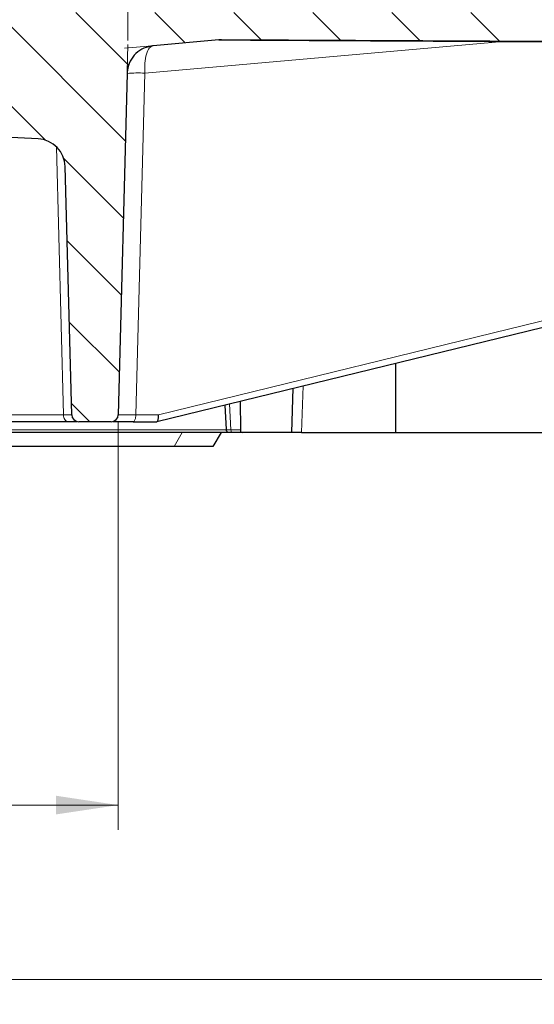
# Model space of a CAD drawing. Units: millimetres. Extents: x 0 to 420, y 0 to 381.
# Drawn here: x 133 to 154, y 34 to 74 of the extents above; entities that cross this region are included whole.
import ezdxf

# ---------------------------------------------------------------- set-up
doc = ezdxf.new("R2010")
doc.units = ezdxf.units.MM
doc.styles.add('SLDTEXTSTYLE0', font='TXT', dxfattribs={"width": 0.605})
doc.dimstyles.new('SLDDIMSTYLE1', dxfattribs={"dimtxt": 3.5, "dimasz": 2.5, "dimexe": 0, "dimexo": 0.0625, "dimgap": 0.875, "dimtad": 1, "dimlfac": 7, "dimrnd": 1e-09, "dimzin": 12, "dimdsep": 46, "dimtxsty": 'SLDTEXTSTYLE0', "dimsah": 1, "dimcen": 0.09, "dimadec": 0, "dimazin": 3, "dimtfac": 1, "dimtdec": 3, "dimtofl": 0, "dimtmove": 0, "dimatfit": 3, "dimfxl": 0, "dimfrac": 2, "dimtolj": 1, "dimtzin": 12, "dimarcsym": 0})
doc.dimstyles.new('SLDDIMSTYLE2', dxfattribs={"dimtxt": 3.5, "dimasz": 2.5, "dimexe": 0, "dimexo": 0.0625, "dimgap": 0.875, "dimtad": 1, "dimdec": 0, "dimlfac": 7, "dimrnd": 1e-09, "dimzin": 12, "dimdsep": 46, "dimtxsty": 'SLDTEXTSTYLE0', "dimsah": 1, "dimcen": 0.09, "dimadec": 0, "dimazin": 3, "dimtfac": 1, "dimtdec": 3, "dimtofl": 0, "dimtmove": 0, "dimatfit": 3, "dimfxl": 0, "dimfrac": 2, "dimtolj": 1, "dimtzin": 12, "dimarcsym": 0})

# ---------------------------------------------------------------- blocks, each defined once
blk = doc.blocks.new('_D_12')
at = {"color": 7, "linetype": 'Continuous', "lineweight": 0}
for p, q in [((109.285, 72.733), (109.285, 82.945)), ((137.785, 72.733), (137.785, 82.945)), ((109.285, 81.945), (137.785, 81.945))]:
    blk.add_line(p, q, dxfattribs=at)
at = {"color": 7, "linetype": 'Continuous', "lineweight": 18}
for points in [[(109.285, 81.945), (111.785, 81.57), (111.785, 82.32)], [(137.785, 81.945), (135.285, 82.32), (135.285, 81.57)]]:
    blk.add_solid(points, dxfattribs=at)
at = {"color": 7, "linetype": 'Continuous', "lineweight": 18, "insert": (117.519, 86.456), "char_height": 3.5, "attachment_point": 1, "rotation": 360, "style": 'SLDTEXTSTYLE0'}
blk.add_mtext('199.5', dxfattribs=at)
blk = doc.blocks.new('_D_19')
at = {"color": 7, "linetype": 'Continuous', "lineweight": 0}
for p, q in [((66.763, 67.713), (66.763, 34.029)), ((180.306, 67.713), (180.306, 34.029)), ((66.763, 35.029), (180.306, 35.029))]:
    blk.add_line(p, q, dxfattribs=at)
at = {"color": 7, "linetype": 'Continuous', "lineweight": 18}
for points in [[(66.763, 35.029), (69.263, 34.654), (69.263, 35.404)], [(180.306, 35.029), (177.806, 35.404), (177.806, 34.654)]]:
    blk.add_solid(points, dxfattribs=at)
at = {"color": 7, "linetype": 'Continuous', "lineweight": 18, "char_height": 3.5, "attachment_point": 1, "style": 'SLDTEXTSTYLE0'}
for s, insert in [('%%c', (116.973, 39.54)), ('795', (122.076, 39.55))]:
    blk.add_mtext(s, dxfattribs=dict(at, insert=insert))
blk = doc.blocks.new('_D_20')
at = {"color": 7, "linetype": 'Continuous', "lineweight": 0}
for p, q in [((109.67, 57.405), (109.67, 41.029)), ((137.399, 57.405), (137.399, 41.029)), ((109.67, 42.029), (137.399, 42.029))]:
    blk.add_line(p, q, dxfattribs=at)
at = {"color": 7, "linetype": 'Continuous', "lineweight": 18}
for points in [[(109.67, 42.029), (112.17, 41.654), (112.17, 42.404)], [(137.399, 42.029), (134.899, 42.404), (134.899, 41.654)]]:
    blk.add_solid(points, dxfattribs=at)
at = {"color": 7, "linetype": 'Continuous', "lineweight": 18, "insert": (119.524, 46.54), "char_height": 3.5, "attachment_point": 1, "style": 'SLDTEXTSTYLE0'}
blk.add_mtext('194', dxfattribs=at)

msp = doc.modelspace()

# ---------------------------------------------------------------- hatches: boundary and pattern name
at = {"linetype": 'Continuous', "lineweight": 18}
h = msp.add_hatch(dxfattribs=at)
h.set_pattern_fill('DIN 201 grey cast iron', scale=0.5, angle=90, style=0, pattern_type=2)
h.set_pattern_definition([(135, (0, 0), (-1.5875, -1.5875), [])])
edge = h.paths.add_edge_path(flags=0)
edge.add_line((125.983866, 73.283941), (127.134232, 73.283941))
edge.add_line((127.134232, 73.283941), (127.249067, 72.85537))
edge.add_line((127.249067, 72.85537), (128.28932, 72.85537))
edge.add_arc((128.28932, 71.712512), 1.142857, 5.000003, 90, ccw=False)
edge.add_line((129.427828, 71.812119), (129.587004, 69.99273))
edge.add_arc((130.725513, 70.092336), 1.142857, 185, 267.2753334)
edge.add_line((130.671185, 68.950771), (134.178358, 68.783864))
edge.add_arc((134.12403, 67.642298), 1.142857, 1.5000055, 87.2753312, ccw=False)
edge.add_line((135.266496, 67.672215), (135.527496, 57.705033))
edge.add_arc((135.813112, 57.712512), 0.285714, 181.4999999, 270)
edge.add_line((135.813112, 57.426798), (137.113594, 57.426798))
edge.add_arc((137.113594, 57.712512), 0.285714, 270, 358.4999998)
edge.add_line((137.39921, 57.705033), (137.758221, 71.415089))
edge.add_spline(control_points=[(137.758221, 71.415089), (137.759279, 71.455528), (137.762491, 71.495949), (137.767827, 71.53603), (137.78471, 71.662823), (137.823716, 71.788451), (137.881616, 71.902509), (137.939516, 72.016568), (138.017907, 72.122202), (138.110298, 72.210666), (138.202688, 72.299129), (138.311626, 72.372861), (138.428089, 72.425756), (138.544553, 72.478651), (138.671756, 72.512167), (138.799163, 72.52353)], knot_values=[0, 0, 0, 0, 0.00084912, 0.00084912, 0.00084912, 0.003570126, 0.003570126, 0.003570126, 0.006291132, 0.006291132, 0.006291132, 0.009012139, 0.009012139, 0.009012139, 0.011733145, 0.011733145, 0.011733145, 0.011733145], weights=[1, 1, 1, 1, 1, 1, 1, 1, 1, 1, 1, 1, 1, 1, 1, 1], degree=3, periodic=0)
edge.add_spline(control_points=[(138.799163, 72.52353), (139.681652, 72.602235), (140.564129, 72.680938), (141.446606, 72.759641)], knot_values=[0, 0, 0, 0, 18.60557438, 18.60557438, 18.60557438, 18.60557438], weights=[1, 1, 1, 1], degree=3, periodic=0)
edge.add_spline(control_points=[(141.446606, 72.759641), (141.467392, 72.761495), (141.488331, 72.762783), (141.509282, 72.763494), (141.524054, 72.763995), (141.538838, 72.76421), (141.553619, 72.764137)], knot_values=[0.000004501, 0.000004501, 0.000004501, 0.000004501, 0.000444725, 0.000444725, 0.000444725, 0.000755051, 0.000755051, 0.000755051, 0.000755051], weights=[1, 1, 1, 1, 1, 1, 1], degree=3, periodic=0)
edge.add_line((141.553619, 72.764137), (163.10621, 72.655014))
edge.add_line((163.10621, 72.655014), (163.10621, 72.569655))
edge.add_line((163.10621, 72.569655), (173.10621, 72.569655))
edge.add_line((173.10621, 72.569655), (173.10621, 72.604382))
edge.add_line((173.10621, 72.604382), (179.96494, 72.569655))
edge.add_line((179.96494, 72.569655), (180.034781, 70.569655))
edge.add_line((180.034781, 70.569655), (183.231196, 70.569655))
edge.add_line((183.231196, 70.569655), (183.909607, 71.13891))
edge.add_line((183.909607, 71.13891), (184.034781, 72.569655))
edge.add_line((184.034781, 72.569655), (184.186575, 73.141084))
edge.add_line((184.186575, 73.141084), (184.249067, 73.85537))
edge.add_line((184.249067, 73.85537), (62.820496, 73.85537))
edge.add_line((62.820496, 73.85537), (62.882988, 73.141084))
edge.add_line((62.882988, 73.141084), (63.034781, 72.569655))
edge.add_line((63.034781, 72.569655), (63.15987, 71.13989))
edge.add_line((63.15987, 71.13989), (63.838366, 70.569655))
edge.add_line((63.838366, 70.569655), (67.034781, 70.569655))
edge.add_line((67.034781, 70.569655), (67.104623, 72.569655))
edge.add_line((67.104623, 72.569655), (105.515943, 72.764137))
edge.add_spline(control_points=[(105.515943, 72.764137), (105.53669, 72.764239), (105.557448, 72.763775), (105.57817, 72.762747), (105.593148, 72.762003), (105.608114, 72.760965), (105.623051, 72.759633)], knot_values=[0.000004515, 0.000004515, 0.000004515, 0.000004515, 0.000440211, 0.000440211, 0.000440211, 0.000755078, 0.000755078, 0.000755078, 0.000755078], weights=[1, 1, 1, 1, 1, 1, 1], degree=3, periodic=0)
edge.add_spline(control_points=[(105.623051, 72.759633), (106.505437, 72.680938), (107.387916, 72.602234), (108.270396, 72.52353)], knot_values=[0.372113068, 0.372113068, 0.372113068, 0.372113068, 18.977742844, 18.977742844, 18.977742844, 18.977742844], weights=[1, 1, 1, 1], degree=3, periodic=0)
edge.add_spline(control_points=[(108.270396, 72.52353), (108.31068, 72.519937), (108.350817, 72.514197), (108.390481, 72.506357), (108.515966, 72.481555), (108.6389, 72.434745), (108.749101, 72.369804), (108.859303, 72.304863), (108.959812, 72.22), (109.042305, 72.122242), (109.124799, 72.024485), (109.191552, 71.911136), (109.237037, 71.791584), (109.282522, 71.672031), (109.307993, 71.542977), (109.311342, 71.415108)], knot_values=[0.000063748, 0.000063748, 0.000063748, 0.000063748, 0.000912805, 0.000912805, 0.000912805, 0.003633213, 0.003633213, 0.003633213, 0.006353621, 0.006353621, 0.006353621, 0.009074029, 0.009074029, 0.009074029, 0.011794438, 0.011794438, 0.011794438, 0.011794438], weights=[1, 1, 1, 1, 1, 1, 1, 1, 1, 1, 1, 1, 1, 1, 1, 1], degree=3, periodic=0)
edge.add_line((109.311342, 71.415108), (109.670353, 57.705033))
edge.add_arc((109.955969, 57.712512), 0.285714, 181.5000002, 270)
edge.add_line((109.955969, 57.426798), (111.256451, 57.426798))
edge.add_arc((111.256451, 57.712512), 0.285714, 270, 358.5000001)
edge.add_line((111.542067, 57.705033), (111.803067, 67.672215))
edge.add_arc((112.945533, 67.642298), 1.142857, 92.7246688, 178.4999945, ccw=False)
edge.add_line((112.891205, 68.783864), (116.398378, 68.950771))
edge.add_arc((116.34405, 70.092336), 1.142857, 272.7246666, 355)
edge.add_line((117.482558, 69.99273), (117.641734, 71.812119))
edge.add_arc((118.780243, 71.712512), 1.142857, 90, 174.999997, ccw=False)
edge.add_line((118.780243, 72.85537), (119.820496, 72.85537))
edge.add_line((119.820496, 72.85537), (119.935331, 73.283941))
edge.add_line((119.935331, 73.283941), (121.085697, 73.283941))
edge.add_line((121.085697, 73.283941), (121.277089, 72.569655))
edge.add_line((121.277089, 72.569655), (125.792497, 72.569655))
edge.add_line((125.792497, 72.569655), (125.983866, 73.283941))

# ---------------------------------------------------------------- linework, layer by layer
at = {"color": 7, "linetype": 'Continuous', "lineweight": 25}
for p, q in [((141.446452, 72.756502), (138.799114, 72.52165)), ((141.446606, 72.759641), (138.799175, 72.523531)), ((141.446452, 72.756502), (141.553549, 72.760798)), ((141.44651, 72.759542), (141.446497, 72.758846)), ((163.10621, 72.655014), (141.553619, 72.764137)), ((138.799114, 72.52165), (138.76823, 72.515379)), ((152.864345, 72.697393), (163.10621, 72.641293)), ((137.758221, 71.415089), (137.39921, 57.705033)), ((134.178358, 68.783864), (130.671185, 68.950771)), ((135.527496, 57.705033), (135.266496, 67.672215)), ((138.94486, 57.427958), (172.315202, 65.586636)), ((148.534781, 59.772588), (148.534781, 56.998227)), ((144.416455, 58.765703), (144.354734, 56.998227)), ((142.294242, 58.246845), (142.306564, 57.102552)), ((141.677288, 58.096007), (141.728682, 57.106514)), ((135.394836, 57.426798), (129.038908, 57.426798)), ((137.113594, 57.426798), (135.813112, 57.426798)), ((137.994992, 57.426798), (138.935183, 57.426798)), ((141.534781, 56.998227), (141.204867, 56.426798)), ((142.361219, 56.998227), (141.960921, 56.998227)), ((144.354734, 56.998227), (142.361219, 56.998227)), ((144.768096, 56.998227), (148.534781, 56.998227)), ((148.534781, 56.998227), (155.260452, 56.998227))]:
    msp.add_line(p, q, dxfattribs=at)
at = {"color": 8, "linetype": 'Continuous', "lineweight": 18}
for p, q in [((141.553617, 72.764044), (141.553549, 72.760798)), ((152.864345, 72.697393), (138.463551, 71.423197)), ((138.799175, 72.523531), (138.799114, 72.52165)), ((138.463551, 71.423197), (138.104263, 57.702541)), ((135.192875, 57.705033), (134.911317, 68.457308)), ((139.014966, 57.702541), (172.356618, 65.854205)), ((144.833377, 58.867635), (144.768096, 56.998227)), ((141.871671, 58.143531), (141.92574, 57.102552)), ((135.192875, 57.705033), (128.836947, 57.705033)), ((138.104263, 57.702541), (139.014966, 57.702541)), ((141.731243, 57.102552), (124.557258, 57.102552)), ((139.972953, 56.998227), (139.651063, 56.426798)), ((142.306564, 57.102552), (141.92574, 57.102552))]:
    msp.add_line(p, q, dxfattribs=at)
at = {"color": 7, "linetype": 'Continuous', "lineweight": 0}
for p, q in [((138.756481, 72.519724), (137.642585, 72.420381)), ((137.759343, 71.457941), (137.788617, 72.57588))]:
    msp.add_line(p, q, dxfattribs=at)
at = {"color": 8, "linetype": 'Continuous', "lineweight": 18}
msp.add_arc((138.187556, 65.991328), 5.438876, 87.0912798, 94.5280535, dxfattribs=at)
at = {"color": 7, "linetype": 'Continuous', "lineweight": 25}
for centre, radius, start, end in [((134.12403, 67.642298), 1.142857, 1.5000055, 87.2753312), ((135.813112, 57.712512), 0.285714, 181.4999999, 270), ((137.113594, 57.712512), 0.285714, 270, 358.4999998)]:
    msp.add_arc(centre, radius, start, end, dxfattribs=at)
msp.add_ellipse((138.905695, 57.712512), major_axis=(-0.034385, 0.285424), ratio=0.374410964, start_param=3.096086017, end_param=4.632407547, dxfattribs=at)
for points, knots in [([(141.553619, 72.764137), (141.538834, 72.764066), (141.503082, 72.763894), (141.467424, 72.761208), (141.446512, 72.759633)], [0, 0, 0, 0, 0.413511977, 1, 1, 1, 1]), ([(141.55355, 72.760798), (141.616201, 72.760391), (141.7421, 72.759573), (142.216725, 72.756771), (142.951168, 72.752502), (144.357928, 72.744544), (146.155349, 72.734442), (149.11063, 72.718013), (151.362065, 72.705646), (152.864345, 72.697393)], [0, 0, 0, 0, 0.022998109, 0.046215301, 0.138574063, 0.231109138, 0.423048191, 0.615026299, 1, 1, 1, 1]), ([(138.799163, 72.52353), (138.672298, 72.499532), (138.418569, 72.451536), (138.095097, 72.224861), (137.86283, 71.913015), (137.770533, 71.623596), (137.760605, 71.455485), (137.758221, 71.415108)], [0, 0, 0, 0, 0.231690223, 0.463380445, 0.695070668, 0.926760891, 1, 1, 1, 1]), ([(135.359462, 57.431212), (135.41826, 57.431535), (135.535619, 57.43218), (135.654788, 57.433374), (135.728497, 57.43467), (135.734402, 57.435696), (135.737141, 57.436171)], [0, 0, 0, 0, 0.260018822, 0.518989674, 0.776863299, 1, 1, 1, 1]), ([(137.192673, 57.43675), (137.201015, 57.436099), (137.218419, 57.434739), (137.390114, 57.433195), (137.654792, 57.431917), (137.893901, 57.431315), (138.013704, 57.431014)], [0, 0, 0, 0, 0.233984278, 0.488149587, 0.743541443, 1, 1, 1, 1]), ([(141.728543, 57.110476), (141.730337, 57.096237), (141.733096, 57.074341), (141.747433, 57.047882), (141.757819, 57.036431), (141.763066, 57.030646)], [0, 0, 0, 0, 0.47917231, 0.736887416, 1, 1, 1, 1]), ([(141.960921, 56.998227), (141.948498, 56.998227), (141.923664, 56.998227), (141.893349, 56.998227), (141.869933, 56.998227), (141.850351, 56.998227), (141.84704, 56.998227), (141.845093, 56.998227)], [0, 0, 0, 0, 0.198627442, 0.397035436, 0.574194688, 0.74968817, 1, 1, 1, 1]), ([(142.306564, 57.102552), (142.307212, 57.086923), (142.308143, 57.064469), (142.314388, 57.038804), (142.32052, 57.023704), (142.328397, 57.012093), (142.341712, 57.000475), (142.353203, 56.99915), (142.361219, 56.998227)], [0, 0, 0, 0, 0.267589148, 0.38445959, 0.496135197, 0.608371239, 0.726841333, 1, 1, 1, 1]), ([(142.318274, 57.013739), (142.325642, 57.01032), (142.35169, 56.998233), (142.371782, 56.998268), (142.386191, 56.998294)], [0, 0, 0, 0, 0.2828571009, 1, 1, 1, 1]), ([(144.768096, 56.998227), (144.715594, 56.998227), (144.606456, 56.998227), (144.467674, 56.998227), (144.372469, 56.998227), (144.360494, 56.998227), (144.354734, 56.998227)], [0, 0, 0, 0, 0.240530173, 0.5, 0.759469827, 1, 1, 1, 1]), ([(141.204867, 56.426798), (141.199537, 56.426798), (141.189182, 56.426798), (141.09679, 56.426798), (140.953402, 56.426798), (140.758283, 56.426798), (140.521206, 56.426798), (140.249345, 56.426798), (139.952068, 56.426798), (139.753345, 56.426798), (139.651063, 56.426798)], [0, 0, 0, 0, 0.136922114, 0.265994667, 0.386018167, 0.502526083, 0.617845639, 0.737248047, 0.864763602, 1, 1, 1, 1])]:
    msp.add_open_spline(points, degree=3, knots=knots, dxfattribs=at)
at = {"color": 8, "linetype": 'Continuous', "lineweight": 18}
for points, knots in [([(138.799114, 72.52165), (138.748412, 72.502362), (138.643215, 72.462343), (138.523925, 72.207381), (138.45427, 71.843838), (138.460533, 71.56), (138.463551, 71.423197)], [0, 0, 0, 0, 0.240987565, 0.500000003, 0.75901244, 1, 1, 1, 1]), ([(135.527496, 57.705033), (135.511907, 57.704725), (135.480731, 57.70411), (135.288827, 57.704725), (135.192875, 57.705033)], [0, 0, 0, 0, 0.499999807, 1, 1, 1, 1]), ([(137.39921, 57.705033), (137.409256, 57.704336), (137.428815, 57.702978), (137.581227, 57.701869), (137.80374, 57.701654), (138.003811, 57.702245), (138.104263, 57.702541)], [0, 0, 0, 0, 0.256818252, 0.500015479, 0.748964318, 1, 1, 1, 1]), ([(141.92574, 57.102552), (141.89154, 57.102301), (141.822683, 57.101797), (141.75571, 57.103163), (141.729067, 57.104926), (141.729944, 57.106279), (141.730145, 57.10659)], [0, 0, 0, 0, 0.312076436, 0.628327224, 0.914618006, 1, 1, 1, 1])]:
    msp.add_open_spline(points, degree=3, knots=knots, dxfattribs=at)
for points in [[(135.394836, 57.426798), (135.368804, 57.430948), (135.316741, 57.439248), (135.250677, 57.503232), (135.20372, 57.594953), (135.19649, 57.66834), (135.192875, 57.705033)], [(138.104263, 57.702541), (138.102205, 57.6661), (138.09809, 57.593218), (138.07264, 57.5024), (138.037018, 57.439105), (138.009, 57.4309), (137.994992, 57.426798)], [(141.960921, 56.998227), (141.956551, 56.999756), (141.94781, 57.002813), (141.936567, 57.026504), (141.928294, 57.060684), (141.926591, 57.088596), (141.925739, 57.102552)]]:
    msp.add_open_spline(points, degree=3, dxfattribs=at)
at = {"color": 7, "linetype": 'Continuous', "lineweight": 25}
for points in [[(141.899178, 56.998227), (140.95979, 56.998227), (139.081012, 56.998227), (136.217824, 56.998227), (133.32965, 56.998227), (130.419111, 56.998227), (127.493798, 56.998227), (125.537347, 56.998227), (124.559122, 56.998227)], [(139.651063, 56.426798), (138.549357, 56.426798), (136.345943, 56.426798), (132.990757, 56.426798), (129.611314, 56.426798), (126.213209, 56.426798), (122.8075, 56.426798), (119.403922, 56.426798), (116.012171, 56.426798), (112.643387, 56.426798), (109.302762, 56.426798), (107.112556, 56.426798), (106.017453, 56.426798)]]:
    msp.add_open_spline(points, degree=3, dxfattribs=at)

# ---------------------------------------------------------------- dimensions: what is measured, and where the dimension line sits
at = {"color": 7, "linetype": 'Continuous', "lineweight": 18}
for base, p1, p2, angle, dimstyle, picture, middle in [((137.784877, 81.944616), (109.284685, 72.433071), (137.784877, 72.433071), 360, 'SLDDIMSTYLE1', '_D_12', (123.534781, 81.944616)), ((137.39921, 42.028567), (109.670353, 57.705033), (137.39921, 57.705033), 0, 'SLDDIMSTYLE2', '_D_20', (123.534781, 42.028567))]:
    dim = msp.add_linear_dim(base=base, p1=p1, p2=p2, angle=angle, dimstyle=dimstyle, dxfattribs=at)
    dim.commit()
    dim.dimension.update_dxf_attribs({"geometry": picture, "text_midpoint": middle, "dimtype": 160})
dim = msp.add_linear_dim(base=(180.306344, 35.028567), p1=(66.763219, 68.013184), p2=(180.306344, 68.013184), text='%%c<>', dimstyle='SLDDIMSTYLE2', dxfattribs=at)
dim.commit()
dim.dimension.update_dxf_attribs({"geometry": '_D_19', "text_midpoint": (123.534781, 35.028567), "dimtype": 160})

doc.saveas('drawing.dxf')
